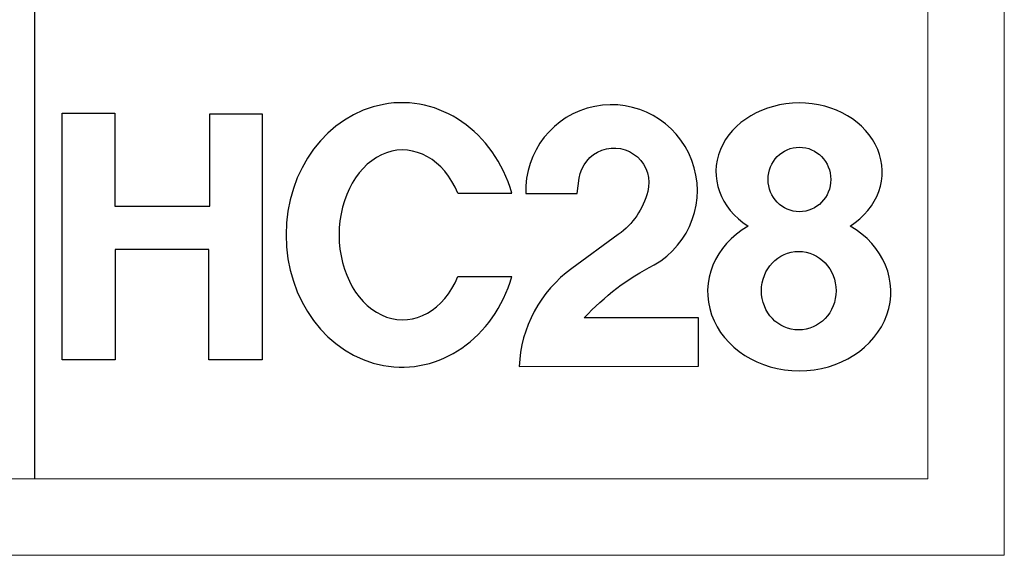
# Model space of a CAD drawing. Units: millimetres. Extents: x 7675 to 47346, y -16372 to 12892.
# Drawn here: x 11855 to 12287, y -16372 to -16136 of the extents above; entities that cross this region are included whole.
import ezdxf

# ---------------------------------------------------------------- set-up
doc = ezdxf.new("R2010")
doc.units = ezdxf.units.MM
doc.layers.add('Layer 01', color=7, linetype='Continuous')
doc.layers.add('Make2D$可见线$正切线', color=7, linetype='Continuous')
doc.layers.add('打印框', color=1, linetype='Continuous', lineweight=13)
doc.layers.add('轮廓线', color=7, linetype='Continuous', lineweight=20)

# ---------------------------------------------------------------- blocks, each defined once
blk = doc.blocks.new('HC28')
at = {"layer": 'Layer 01', "color": 1}
for points in [[(0, 95.85), (20.45, 95.85), (20.45, 59.71), (57.26, 59.71), (57.26, 95.53), (77.57, 95.53), (77.57, 0.03), (56.94, 0.03), (56.94, 42.92), (20.52, 42.92), (20.52, 0), (0, 0), (0, 95.85)], [(153.63, 64.72), (174.53, 64.72)], [(153.63, 32.32), (174.53, 32.32)]]:
    blk.add_lwpolyline(points, dxfattribs=at)
blk.add_lwpolyline([(197.83, 35.49, 0.228728), (177.4, -2.59), (247.07, -2.42), (247.07, 16.26), (202.69, 16.26, -0.090988), (229.81, 36.87, 1.771081), (179.94, 64.6), (199.96, 64.6), (200.75, 70.54, -1.062533), (227.3, 65.36, -0.173921), (215.89, 48.62)], format="xyb", close=True, dxfattribs=at)
for centre, major_axis, ratio, start_param, end_param in [((131.86, 48.52), (0, 51.38), 0.875231, -1.249929, 4.391522), ((286.06, 73.04), (-32.28, 0), 0.828379, 2.233375, 7.193131), ((132.15, 48.52), (0, -33), 0.74719, 2.084102, 7.340676), ((286.11, 26.44), (-35.57, 0), 0.863815, 5.304607, 10.405013)]:
    blk.add_ellipse(centre, major_axis=major_axis, ratio=ratio, start_param=start_param, end_param=end_param, dxfattribs=at)
for centre, major_axis, ratio in [((286.2, 70.07), (0, -12.53), 0.970831), ((285.92, 26.85), (0, -15.27), 0.948797)]:
    blk.add_ellipse(centre, major_axis=major_axis, ratio=ratio, dxfattribs=at)

msp = doc.modelspace()

# ---------------------------------------------------------------- linework, layer by layer
msp.add_line((11861.24, -16338.13), (11861.24, -13186.41))
at = {"layer": '打印框', "color": 1, "linetype": 'ByBlock', "lineweight": 13}
msp.add_lwpolyline([(7675.16, -16371.78), (12287.39, -16371.78), (12287.39, -13152.76), (7675.16, -13152.76)], close=True, dxfattribs=at)
at = {"layer": '轮廓线', "color": 0, "linetype": 'ByBlock', "lineweight": 13}
msp.add_lwpolyline([(7708.81, -16338.13), (12253.75, -16338.13), (12253.75, -13186.41), (7708.81, -13186.41)], close=True, dxfattribs=at)

# ---------------------------------------------------------------- block references
at = {"layer": 'Make2D$可见线$正切线', "color": 0, "xscale": 1.132254448140617, "yscale": 1.132254448140617, "zscale": 1.132254448140617}
msp.add_blockref('HC28', (11873.3, -16285.77), dxfattribs=at)

doc.saveas('drawing.dxf')
